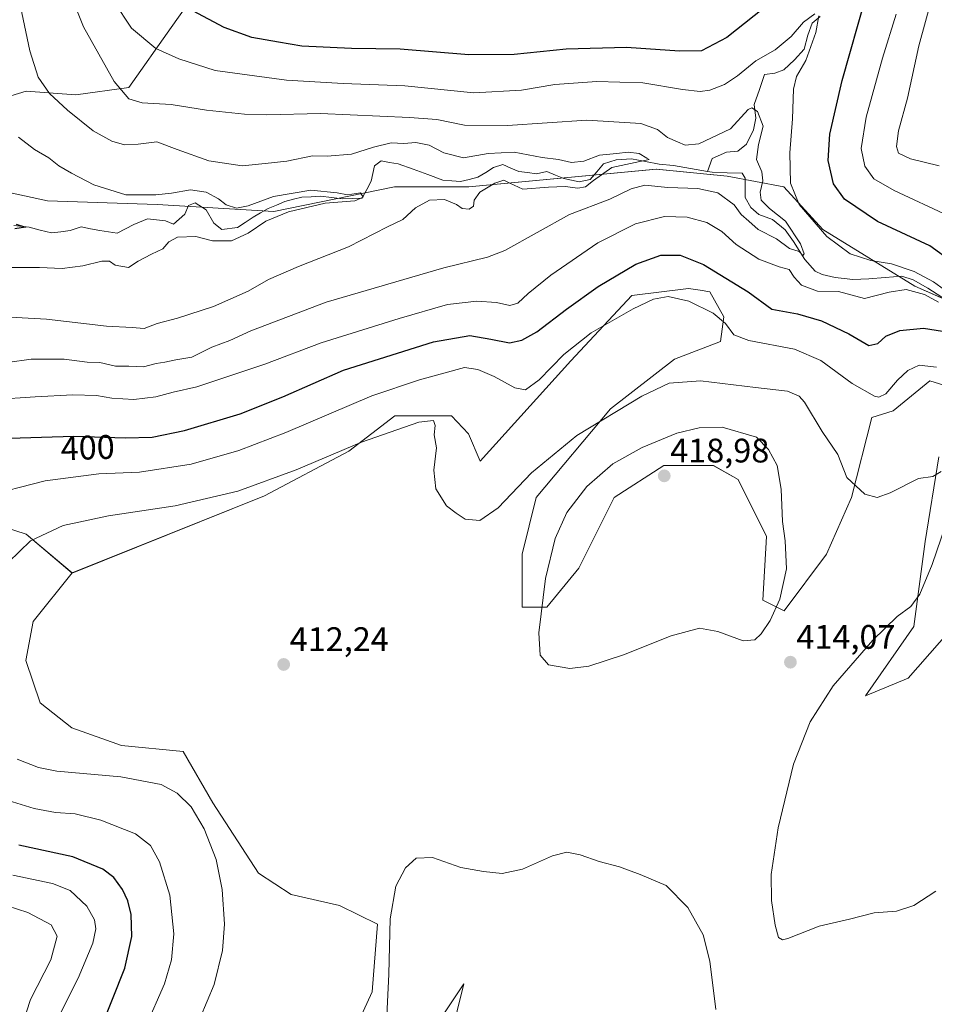
# Model space of a CAD drawing. Units: metres. Extents: x 622329 to 625829, y 4657783 to 4660157.
# Drawn here: x 625247 to 625516, y 4659182 to 4659471 of the extents above; entities that cross this region are included whole.
import ezdxf
from ezdxf.enums import TextEntityAlignment as Align

# ---------------------------------------------------------------- set-up
doc = ezdxf.new("R2010")
doc.units = ezdxf.units.M
doc.header["$MEASUREMENT"] = 0
for name, color, linetype, lineweight in [('Carátula', 7, 'Continuous', 5), ('Corriente natural lineal', 142, 'Continuous', 13), ('Cultivos herbáceos CxS', 92, 'Continuous', 0), ('Curva de nivel maestra', 36, 'Continuous', 30), ('Curva de nivel normal', 36, 'Continuous', 0), ('Matorral CxS', 135, 'Continuous', 0), ('Punto de cota en terreno', 7, 'Continuous', 0), ('Rótulo de curva de nivel directora', 19, 'Continuous', 0), ('Rótulo de punto de cota en terreno', 19, 'Continuous', 0), ('Suelo desnudo CxS', 43, 'Continuous', 0)]:
    doc.layers.add(name, color=color, linetype=linetype, lineweight=lineweight)
doc.styles.add('Arial', font='txt', dxfattribs={"height": 0.2})

# ---------------------------------------------------------------- blocks, each defined once
blk = doc.blocks.new('*U150')
at = {"layer": 'Matorral CxS', "color": 135, "linetype": 'Continuous', "lineweight": 0}
for points in [[(625530.6347, 4659360.1845, 405.8697), (625515.1125, 4659364.9087, 406.4855), (625504.3143, 4659356.1353, 407.2479), (625498.0683, 4659354.1365, 407.4617), (625492.0615, 4659330.6777, 410.4226), (625484.7715, 4659314.0075, 412.4628), (625472.2743, 4659297.3351, 414.1712), (625466.0257, 4659300.4617, 415.2838), (625467.0679, 4659319.2159, 416.1458), (625458.7359, 4659335.8879, 417.3404), (625451.4463, 4659340.0557, 418.1873), (625436.8663, 4659340.0555, 418.398), (625422.2867, 4659330.6777, 418.503), (625411.8721, 4659309.8391, 417.4768), (625402.4987, 4659298.3775, 416.3344), (625395.2093, 4659298.3773, 413.9832), (625395.2093, 4659314.0075, 412.93), (625399.3751, 4659330.6777, 412.2317), (625421.2447, 4659356.7263, 411.311), (625439.9903, 4659371.3133, 408.0049), (625453.5289, 4659376.5231, 406.1055), (625454.5705, 4659383.8171, 404.4373), (625450.4053, 4659391.1113, 403.3057), (625447.5689, 4659391.5839, 403.6715), (625444.1565, 4659392.1529, 404.1545), (625427.4941, 4659390.0687, 404.9783), (625409.5481, 4659370.8073, 407.4153), (625382.8357, 4659341.2877, 409.1095), (625379.4615, 4659349.3863, 409.863), (625374.3815, 4659354.6427, 410.0176), (625357.7191, 4659354.6427, 409.7194), (625344.1805, 4659344.2225, 410.8888), (625319.3967, 4659331.1643, 412.0969), (625262.8465, 4659308.4361, 414.4663), (625249.3077, 4659319.8979, 410.7101), (625248.6811, 4659320.0937, 410.5212), (625232.6447, 4659325.1067, 406.6731)], [(625231.6039, 4659423.0501, 375.4718), (625255.5571, 4659417.8411, 377.7946), (625287.8409, 4659416.7985, 377.4016), (625322.2083, 4659414.7143, 380.9407), (625357.6165, 4659422.0085, 382.5298), (625379.4859, 4659422.0085, 384.8449), (625434.6807, 4659427.2185, 387.8374), (625455.5095, 4659425.1343, 387.558), (625472.1723, 4659422.0087, 394.8849), (625483.6277, 4659409.5045, 395.4482), (625510.7043, 4659392.8341, 395.0325), (625536.7399, 4659381.3725, 397.2546)], [(625307.1077, 4659490.2565, 405.1857), (625292.0071, 4659468.8953, 397.4228), (625279.5091, 4659451.1817, 390.5353), (625263.8881, 4659449.0977, 386.5633), (625249.3085, 4659450.1397, 383.3203), (625238.8941, 4659447.0141, 380.1806)], [(625524.3453, 4659295.2517, 418.3478), (625508.7237, 4659277.5387, 418.7902), (625496.2271, 4659272.3289, 418.6118), (625496.2271, 4659272.3289, 418.6118), (625510.3877, 4659292.6961, 417.5283), (625513.7623, 4659317.6667, 414.3597), (625517.8119, 4659342.6377, 409.989)]]:
    blk.add_polyline3d(points, dxfattribs=at)
blk = doc.blocks.new('*U195')
at = {"layer": 'Curva de nivel normal', "color": 36, "linetype": 'Continuous', "lineweight": 0}
for points in [[(625284.42, 4659174.92, 405), (625290.05, 4659187.62, 405), (625292.07, 4659194.64, 405), (625292.74, 4659202.29, 405), (625291.56, 4659213.72, 405), (625288.53, 4659223.47, 405), (625285.85, 4659228.34, 405), (625281.45, 4659231.74, 405), (625271.24, 4659235.79, 405), (625263.72, 4659237.58, 405), (625257.96, 4659238.04, 405), (625251.67, 4659239.19, 405), (625242.72, 4659241.94, 405)], [(625236.48, 4659330.81, 405), (625254.91, 4659335.55, 405), (625270.7, 4659337.56, 405), (625282.62, 4659338.12, 405), (625297.83, 4659340.41, 405), (625311.89, 4659344.42, 405), (625325.72, 4659349.75, 405), (625351.02, 4659360.56, 405), (625365, 4659365.21, 405), (625378.3, 4659368.91, 405), (625382.15, 4659368.3, 405), (625386.96, 4659366.24, 405), (625393.04, 4659362.88, 405), (625396.15, 4659362.28, 405), (625400.24, 4659365.27, 405), (625407.46, 4659372.68, 405), (625415.54, 4659379.1, 405), (625427.87, 4659386.16, 405), (625433.87, 4659389.01, 405), (625438.2, 4659389.71, 405), (625444.28, 4659388.4, 405), (625451.36, 4659384.87, 405), (625455, 4659381.8, 405), (625457.46, 4659378.49, 405), (625461.89, 4659376.78, 405), (625475.35, 4659374.25, 405), (625483.06, 4659370.96, 405), (625492.24, 4659364.15, 405), (625498.84, 4659360.45, 405), (625500.12, 4659360.19, 405), (625502.14, 4659361.12, 405), (625505.65, 4659365.19, 405), (625508.69, 4659367.98, 405), (625511.95, 4659369.54, 405), (625517.06, 4659368.98, 405)], [(625520.67, 4659413.46, 405), (625504.64, 4659420.88, 405), (625498.64, 4659424.33, 405), (625495.98, 4659428.08, 405), (625494.98, 4659433.25, 405), (625496.42, 4659442.52, 405), (625501.24, 4659459.84, 405), (625505.2, 4659472.76, 405)]]:
    blk.add_polyline3d(points, dxfattribs=at)
blk = doc.blocks.new('*U196')
at = {"layer": 'Curva de nivel normal', "color": 36, "linetype": 'Continuous', "lineweight": 0}
blk.add_polyline3d([(625247.68, 4659475.07, 385), (625250.41, 4659462, 385), (625252.83, 4659454.3, 385), (625256.17, 4659449.45, 385), (625261.44, 4659444.51, 385), (625269, 4659438.51, 385), (625274.56, 4659435.4, 385), (625278.19, 4659434.4, 385), (625282.26, 4659434.54, 385), (625287.74, 4659435.24, 385), (625293.77, 4659432.95, 385), (625303.09, 4659429.61, 385), (625312.82, 4659428.21, 385), (625319.59, 4659428.88, 385), (625325.98, 4659429.53, 385), (625333.56, 4659431.12, 385), (625337.89, 4659431.04, 385), (625345.03, 4659431.6, 385), (625351.52, 4659433.69, 385), (625356.69, 4659434.93, 385), (625360.36, 4659434.76, 385), (625363.95, 4659435.04, 385), (625367.88, 4659434.22, 385), (625372.18, 4659431.96, 385), (625377.97, 4659430.56, 385), (625385.21, 4659431.82, 385), (625392.9, 4659432.2, 385), (625401.1, 4659430.68, 385), (625405.9, 4659430.07, 385), (625409.73, 4659429.13, 385), (625413.32, 4659429.6, 385), (625418, 4659431.36, 385), (625422.98, 4659431.81, 385), (625426.36, 4659432.24, 385), (625429.59, 4659431.82, 385), (625431.91, 4659430.47, 385), (625432.56, 4659430.04, 385), (625421.58, 4659427.73, 385), (625416.2, 4659423.87, 385), (625413.87, 4659422, 385), (625411.54, 4659421.62, 385), (625407.88, 4659422.06, 385), (625402.99, 4659421.88, 385), (625395.42, 4659421.28, 385), (625391.56, 4659423.09, 385), (625389.8, 4659423.92, 385), (625387.22, 4659423.11, 385), (625382.72, 4659420.41, 385), (625381.1, 4659418.11, 385), (625380.88, 4659416.29, 385), (625379.64, 4659415.45, 385), (625377.54, 4659415.61, 385), (625375.94, 4659416.82, 385), (625372.38, 4659418.32, 385), (625367.98, 4659418.13, 385), (625363.88, 4659415.8, 385), (625360.11, 4659412.36, 385), (625355.63, 4659410.27, 385), (625344.11, 4659404.34, 385), (625329.47, 4659398.61, 385), (625320.58, 4659394.77, 385), (625314.65, 4659391.32, 385), (625304.39, 4659386.85, 385), (625293.81, 4659383.39, 385), (625287.82, 4659381.82, 385), (625283.99, 4659380.3, 385), (625280.46, 4659380.64, 385), (625272.98, 4659381.07, 385), (625255.31, 4659383.1, 385), (625242.76, 4659383.74, 385)], dxfattribs=at)
blk = doc.blocks.new('*U200')
at = {"layer": 'Curva de nivel normal', "color": 36, "linetype": 'Continuous', "lineweight": 0}
for points in [[(625253.82, 4659167.93, 395), (625264.6, 4659189.32, 395), (625268.92, 4659199.59, 395), (625269.81, 4659203.79, 395), (625269.4, 4659206.47, 395), (625267.2, 4659210.47, 395), (625262.21, 4659215.1, 395), (625257.05, 4659217.11, 395), (625245.37, 4659219.54, 395)], [(625239.96, 4659359.46, 395), (625252, 4659360.25, 395), (625263, 4659360.82, 395), (625269.98, 4659360.61, 395), (625274.53, 4659359.88, 395), (625280.99, 4659359.5, 395), (625287.42, 4659360.26, 395), (625292.56, 4659361.58, 395), (625299.56, 4659363.16, 395), (625319.5, 4659369.9, 395), (625336.09, 4659376.15, 395), (625359.08, 4659383.25, 395), (625373.21, 4659387.42, 395), (625381.86, 4659388.41, 395), (625387.64, 4659387.96, 395), (625391.55, 4659387.1, 395), (625393.92, 4659387.83, 395), (625396.95, 4659390.66, 395), (625403.61, 4659395.98, 395), (625417.48, 4659405.49, 395), (625428.53, 4659411.12, 395), (625437.08, 4659413.24, 395), (625443.77, 4659413.06, 395), (625449.54, 4659411.5, 395), (625453.94, 4659408.87, 395), (625458.16, 4659405.06, 395), (625464.84, 4659400.69, 395), (625470.79, 4659398.48, 395), (625473.79, 4659397.69, 395), (625475.21, 4659395.44, 395), (625477.41, 4659393.08, 395), (625482.04, 4659391.37, 395), (625488.25, 4659391.2, 395), (625495.88, 4659389.13, 395), (625503.19, 4659391.02, 395), (625508.19, 4659391.84, 395), (625513.52, 4659390.36, 395), (625517.7, 4659388.09, 395)], [(625521.63, 4659390.16, 395), (625516.21, 4659394.11, 395), (625510.57, 4659397.13, 395), (625503.82, 4659399.38, 395), (625497.73, 4659400.3, 395), (625491.65, 4659402.27, 395), (625484.82, 4659407.39, 395), (625476.74, 4659416.77, 395), (625474.13, 4659423.12, 395), (625473.92, 4659431.96, 395), (625474.73, 4659442.04, 395), (625474.98, 4659450.75, 395), (625475.88, 4659454.41, 395), (625478.66, 4659459.12, 395), (625481.62, 4659467.38, 395), (625482.51, 4659472.28, 395)], [(625481.35, 4659472.89, 395), (625477.98, 4659470.46, 395), (625474.36, 4659466.19, 395), (625469.65, 4659462.27, 395), (625463.91, 4659459.03, 395), (625458.6, 4659454.65, 395), (625454.69, 4659452.1, 395), (625450.46, 4659450.48, 395), (625447.56, 4659450.07, 395), (625442.36, 4659450.64, 395), (625430.68, 4659452.58, 395), (625417.13, 4659453, 395), (625404.84, 4659452.09, 395), (625395.03, 4659450.44, 395), (625381.04, 4659449.66, 395), (625360.67, 4659451.71, 395), (625342.56, 4659452.36, 395), (625325.89, 4659453.38, 395), (625304.89, 4659456.21, 395), (625294.19, 4659459.66, 395), (625287.42, 4659462.64, 395), (625280.3, 4659468.69, 395), (625275.13, 4659476.52, 395)]]:
    blk.add_polyline3d(points, dxfattribs=at)
blk = doc.blocks.new('*U203')
at = {"layer": 'Curva de nivel normal', "color": 36, "linetype": 'Continuous', "lineweight": 0}
blk.add_polyline3d([(625245, 4659398.29, 380), (625253.23, 4659398.28, 380), (625259.9, 4659398.02, 380), (625265.98, 4659398.82, 380), (625271.53, 4659400.19, 380), (625273.8, 4659400.14, 380), (625275.51, 4659399.01, 380), (625279.39, 4659398.33, 380), (625282.3, 4659400.12, 380), (625286.16, 4659402.25, 380), (625289.5, 4659403.73, 380), (625291.24, 4659405.85, 380), (625293.85, 4659407.17, 380), (625299.2, 4659407.36, 380), (625304.17, 4659406.15, 380), (625309.68, 4659406.11, 380), (625314.62, 4659408.36, 380), (625319.84, 4659411.92, 380), (625326.45, 4659414.69, 380), (625337.22, 4659417.17, 380), (625346, 4659417.92, 380), (625348.43, 4659418.93, 380), (625347.67, 4659420.2, 380), (625343.84, 4659419.7, 380), (625340.77, 4659420.24, 380), (625333.09, 4659421.04, 380), (625322.02, 4659419.14, 380), (625314.65, 4659416.44, 380), (625311.14, 4659415.73, 380), (625308.17, 4659416.7, 380), (625305.86, 4659418.48, 380), (625302.28, 4659420.39, 380), (625297.63, 4659421.13, 380), (625292.07, 4659420.17, 380), (625287.48, 4659419.62, 380), (625278.63, 4659419.68, 380), (625269.22, 4659422.55, 380), (625262.69, 4659426.06, 380), (625258.92, 4659428.22, 380), (625256.02, 4659430.5, 380), (625251.76, 4659432.99, 380), (625247.05, 4659436.64, 380)], dxfattribs=at)
blk = doc.blocks.new('*U215')
at = {"layer": 'Curva de nivel normal', "color": 36, "linetype": 'Continuous', "lineweight": 0}
for points in [[(625516.11, 4659478.99, 410), (625511.92, 4659463.47, 410), (625508.56, 4659448.11, 410), (625505.91, 4659438.47, 410), (625505.28, 4659433.83, 410), (625505.96, 4659431.92, 410), (625509.42, 4659430.23, 410), (625517.89, 4659428.14, 410)], [(625518.48, 4659338.31, 410), (625516.04, 4659336.81, 410), (625511.82, 4659336.23, 410), (625503.42, 4659332.04, 410), (625499.64, 4659330.6, 410), (625495.97, 4659331.58, 410), (625490.68, 4659336.5, 410), (625488.03, 4659343.25, 410), (625483.47, 4659350.09, 410), (625478.28, 4659358.71, 410), (625476.67, 4659360.49, 410), (625473.28, 4659361.96, 410), (625463.83, 4659362.96, 410), (625447.66, 4659364.96, 410), (625438.48, 4659364.24, 410), (625430.39, 4659360.48, 410), (625411.3, 4659348.89, 410), (625397.93, 4659337.91, 410), (625388.16, 4659327.65, 410), (625382.8, 4659323.83, 410), (625378.4, 4659324.28, 410), (625375.77, 4659325.99, 410), (625372.98, 4659328.2, 410), (625369.82, 4659333.21, 410), (625369.23, 4659338.66, 410), (625369.98, 4659345.26, 410), (625369.31, 4659349.09, 410), (625369.6, 4659351.82, 410), (625369.1, 4659353.32, 410), (625364.77, 4659352.84, 410), (625347.92, 4659346.9, 410), (625328.7, 4659338.79, 410), (625311.56, 4659332.51, 410), (625293.11, 4659328.19, 410), (625273.54, 4659325.26, 410), (625260.23, 4659322.39, 410), (625250.57, 4659317.92, 410), (625244.07, 4659311.63, 410)], [(625246.7, 4659253.68, 410), (625252.9, 4659251.23, 410), (625258.3, 4659250.12, 410), (625277.17, 4659248.46, 410), (625289.03, 4659246.27, 410), (625293.76, 4659243.65, 410), (625297.81, 4659239.71, 410), (625301.66, 4659233.22, 410), (625305.17, 4659224.21, 410), (625306.93, 4659215.4, 410), (625307.66, 4659205.12, 410), (625307.07, 4659197.46, 410), (625304.62, 4659187.38, 410), (625298.43, 4659172.74, 410)], [(625355.23, 4659174.2, 410), (625356.02, 4659190.45, 410), (625356.38, 4659206.74, 410), (625358.08, 4659216.3, 410), (625360.91, 4659221.7, 410), (625364.06, 4659224.54, 410), (625368.88, 4659224.76, 410), (625377.21, 4659221.8, 410), (625383.82, 4659220.7, 410), (625389.37, 4659220.06, 410), (625395.36, 4659221.32, 410), (625404.14, 4659225.24, 410), (625408.38, 4659226.29, 410), (625412.26, 4659225.52, 410), (625417.89, 4659223.58, 410), (625423.88, 4659222, 410), (625429.97, 4659219.74, 410), (625437.53, 4659216.53, 410), (625443.96, 4659210.06, 410), (625448.42, 4659202, 410), (625450.4, 4659194.33, 410), (625452.22, 4659180.02, 410)]]:
    blk.add_polyline3d(points, dxfattribs=at)
blk = doc.blocks.new('*U225')
at = {"layer": 'Curva de nivel normal', "color": 36, "linetype": 'Continuous', "lineweight": 0}
for points in [[(625264.04, 4659474.45, 390), (625266.2, 4659469.08, 390), (625275.24, 4659453.02, 390), (625279.56, 4659447.92, 390), (625283.48, 4659446.74, 390), (625291.98, 4659446.19, 390), (625302.39, 4659444.56, 390), (625313.54, 4659443.37, 390), (625320.14, 4659443.2, 390), (625335.89, 4659443.53, 390), (625362.06, 4659442.43, 390), (625370.12, 4659441.76, 390), (625378.21, 4659440.1, 390), (625390.94, 4659440.08, 390), (625414.19, 4659441.65, 390), (625430.1, 4659440.64, 390), (625434.99, 4659438.87, 390), (625437.95, 4659436.49, 390), (625440.93, 4659435.28, 390), (625443.14, 4659434.25, 390), (625447.22, 4659434.65, 390), (625456.52, 4659439.03, 390), (625461.74, 4659444.7, 390), (625462.75, 4659445.25, 390), (625464.47, 4659444.16, 390), (625466.14, 4659439.84, 390), (625464.7, 4659434.41, 390), (625464.12, 4659430.08, 390), (625465.74, 4659426.41, 390), (625466.01, 4659423.75, 390), (625465.24, 4659420.42, 390), (625465.54, 4659418.04, 390), (625467.99, 4659415.67, 390), (625472.63, 4659411.86, 390), (625477.07, 4659405.23, 390), (625478.21, 4659402.3, 390), (625477.81, 4659401.8, 390), (625476.65, 4659402.97, 390), (625473.85, 4659403.91, 390), (625470.02, 4659406.68, 390), (625464.67, 4659409.41, 390), (625461.87, 4659411.91, 390), (625459.68, 4659413.89, 390), (625457.53, 4659416.75, 390), (625452.79, 4659420.27, 390), (625446.92, 4659421.54, 390), (625438.04, 4659421.84, 390), (625431.32, 4659422.51, 390), (625427.32, 4659421.45, 390), (625421.05, 4659418.35, 390), (625409.12, 4659413.88, 390), (625390.11, 4659403.3, 390), (625385, 4659401.29, 390), (625372.22, 4659398.18, 390), (625337.6, 4659388.12, 390), (625315.42, 4659379.65, 390), (625309.27, 4659376.84, 390), (625303.89, 4659374.85, 390), (625298.09, 4659371.92, 390), (625293.36, 4659371.11, 390), (625290.1, 4659370.4, 390), (625287.57, 4659370.04, 390), (625283.8, 4659369.11, 390), (625279.51, 4659369.25, 390), (625275.58, 4659369.22, 390), (625271, 4659370.32, 390), (625267.25, 4659370.48, 390), (625260.53, 4659371.31, 390), (625250.78, 4659371.3, 390), (625243.8, 4659370.34, 390)], [(625231.42, 4659214.43, 390), (625249.8, 4659208.56, 390), (625256.63, 4659204.98, 390), (625258.47, 4659201.6, 390), (625256.52, 4659194.68, 390), (625250.6, 4659183.02, 390), (625248.33, 4659176.02, 390)]]:
    blk.add_polyline3d(points, dxfattribs=at)
blk = doc.blocks.new('*U226')
at = {"layer": 'Curva de nivel maestra', "color": 36, "linetype": 'Continuous', "lineweight": 30}
blk.add_polyline3d([(625246.34, 4659411.02, 375), (625249.16, 4659410.15, 375), (625245.97, 4659409.65, 375)], dxfattribs=at)
blk = doc.blocks.new('*U229')
at = {"layer": 'Curva de nivel maestra', "color": 36, "linetype": 'Continuous', "lineweight": 30}
for points in [[(625272.16, 4659176.72, 400), (625274.71, 4659183.13, 400), (625278.37, 4659192.19, 400), (625280.42, 4659201.5, 400), (625280.17, 4659207.98, 400), (625279.26, 4659212.02, 400), (625277.67, 4659215.38, 400), (625275.13, 4659218.86, 400), (625271.82, 4659221.38, 400), (625263.08, 4659224.97, 400), (625247.2, 4659228.42, 400)], [(625241.05, 4659348, 400), (625263.38, 4659348.72, 400), (625278.47, 4659348.15, 400), (625286.36, 4659348.43, 400), (625295.92, 4659350.36, 400), (625312.22, 4659355.26, 400), (625324.83, 4659360.29, 400), (625342.65, 4659368.11, 400), (625369.16, 4659376.46, 400), (625379.82, 4659378.27, 400), (625385.97, 4659377.22, 400), (625391.48, 4659376.09, 400), (625395.15, 4659376.9, 400), (625399.53, 4659379.34, 400), (625408.29, 4659386.07, 400), (625417.54, 4659392.7, 400), (625428.66, 4659399.23, 400), (625436.02, 4659401.94, 400), (625441.73, 4659401.95, 400), (625448.6, 4659399.16, 400), (625461.65, 4659391.08, 400), (625468.67, 4659386.05, 400), (625476.24, 4659384.67, 400), (625483.28, 4659382.63, 400), (625491.35, 4659378.78, 400), (625497.19, 4659375.37, 400), (625499.86, 4659375.89, 400), (625502.19, 4659378.12, 400), (625506.31, 4659379.71, 400), (625513.22, 4659380.4, 400), (625523.86, 4659378.8, 400)], [(625521.87, 4659399.77, 400), (625515.16, 4659404.7, 400), (625499.7, 4659411.83, 400), (625490.04, 4659418.42, 400), (625486.83, 4659422.92, 400), (625485.23, 4659429.75, 400), (625485.73, 4659437.54, 400), (625489.38, 4659453.24, 400), (625496.3, 4659477.86, 400)], [(625468.65, 4659476.38, 400), (625455.44, 4659465.94, 400), (625447.96, 4659462.05, 400), (625441.48, 4659461.88, 400), (625425.87, 4659463.02, 400), (625408.2, 4659462.52, 400), (625392.9, 4659460.97, 400), (625379.48, 4659460.78, 400), (625359.29, 4659462.49, 400), (625344.99, 4659462.72, 400), (625330.38, 4659463.4, 400), (625323.52, 4659464.58, 400), (625315.74, 4659465.93, 400), (625307.56, 4659468.84, 400), (625298.38, 4659473.79, 400)]]:
    blk.add_polyline3d(points, dxfattribs=at)
blk = doc.blocks.new('5PATER')
at = {"layer": 'Carátula', "linetype": 'Continuous', "lineweight": 5}
h = blk.add_hatch(color=250, dxfattribs=at)
edge = h.paths.add_edge_path()
edge.add_ellipse((0, 0.01), major_axis=(-1.33, -1.34), ratio=0.999422, start_angle=0, end_angle=360)

msp = doc.modelspace()

# ---------------------------------------------------------------- linework, layer by layer
at = {"layer": 'Corriente natural lineal', "color": 142, "linetype": 'Continuous', "lineweight": 13}
for points in [[(625482.91, 4659472.09, 395.19), (625480.53, 4659470.12, 394.62), (625479.28, 4659466.65, 394.47), (625478.13, 4659462.51, 393.99), (625475.36, 4659459.4, 393.4), (625472.23, 4659456.37, 393.64), (625469.53, 4659455.46, 393.21), (625466.52, 4659455.09, 392.28), (625465.01, 4659450.65, 391.99), (625463.49, 4659446.2, 390.77), (625463.91, 4659442.2, 389.7), (625463.29, 4659438.78, 388.82), (625461.24, 4659434.6, 387.96), (625458.69, 4659432.52, 387.46), (625455.32, 4659432.19, 387.05), (625451.15, 4659430.37, 386.78), (625449.71, 4659426.54, 386.78)], [(625449.71, 4659426.54, 386.78), (625446.38, 4659427.12, 386.44), (625443.04, 4659427.69, 385.91), (625439.71, 4659428.27, 385.42), (625435.56, 4659428.64, 385.43), (625431.47, 4659429.43, 385.73), (625427.37, 4659430.22, 385.4), (625422.83, 4659429.98, 385.18), (625419.15, 4659428.75, 384.28), (625417.16, 4659426.45, 384.06), (625415.17, 4659424.15, 384.06), (625412.03, 4659423.46, 383.13), (625407.48, 4659424.43, 383.48), (625404.98, 4659425.45, 383.59), (625402.48, 4659426.47, 383.33), (625399.39, 4659425.83, 383.26), (625396.83, 4659426.18, 383.14), (625394.26, 4659426.53, 383.09), (625391.88, 4659427.53, 382.63), (625389.49, 4659428.53, 382.13), (625386.75, 4659427.71, 382.42), (625384.49, 4659426.26, 382.81), (625382.22, 4659424.81, 382.47), (625379.66, 4659424.2, 382.15), (625377.1, 4659423.58, 381.85), (625374.5, 4659423.79, 381.77), (625371.89, 4659424, 381.64), (625367.51, 4659425.59, 381.9), (625363.12, 4659427.17, 381.63), (625358.74, 4659428.76, 381.29), (625356.22, 4659429.2, 381.33), (625353.7, 4659429.63, 381.41), (625351.73, 4659428.19, 380.69), (625350.81, 4659423.69, 380.63), (625349.48, 4659421.19, 380.7), (625348.14, 4659418.68, 380.19), (625345.26, 4659418.6, 379.57), (625342.38, 4659418.52, 379.46), (625339.15, 4659418.89, 379.47), (625335.91, 4659419.26, 379.48), (625333.15, 4659419.11, 379.26), (625330.38, 4659418.96, 379.1), (625327.91, 4659418.35, 378.89), (625325.44, 4659417.73, 379.13), (625322.97, 4659416.66, 379.32), (625320.5, 4659415.59, 379.33), (625318.29, 4659414.35, 379.06), (625316.07, 4659413.1, 378.67), (625313.76, 4659411.56, 379.12), (625311.45, 4659410.02, 378.97), (625306.87, 4659409.46, 378.27), (625304.52, 4659411.3, 378.36), (625302.26, 4659415.24, 378.01), (625299.01, 4659417.3, 377.34), (625297.04, 4659416.48, 377.09), (625296.01, 4659414, 376.91), (625292.61, 4659411.02, 377.8), (625290.27, 4659412, 377.12), (625287.62, 4659412.28, 376.73), (625284.96, 4659412.56, 376.56), (625281.02, 4659410.88, 376.65), (625278.58, 4659409.61, 376.46), (625276.13, 4659408.34, 376.02), (625273.54, 4659408.74, 375.95), (625270.95, 4659409.13, 375.99), (625268.21, 4659409.7, 376.14), (625265.47, 4659410.27, 376.21), (625262.28, 4659409.14, 375.76), (625259.52, 4659408.81, 375.42), (625256.75, 4659408.48, 375.08), (625253.46, 4659409.3, 375.24), (625250.16, 4659410.12, 375.44), (625245.65, 4659410.61, 375.5)], [(625518.65, 4659389.52, 394.46), (625514.51, 4659392.24, 394.12), (625510.27, 4659394.65, 394.03), (625506.85, 4659395.71, 394.03), (625502.02, 4659395.31, 392.53), (625497.19, 4659394.91, 391.64), (625492.51, 4659394.8, 391.31), (625489.91, 4659395.08, 391.3), (625487.3, 4659395.36, 391.3), (625483.43, 4659396.2, 390.87), (625481.4, 4659397.18, 390.58), (625478.35, 4659400.66, 391.28), (625476.7, 4659403.31, 389.66), (625475.04, 4659405.95, 389.88), (625472.6, 4659409.36, 389.36), (625468.86, 4659412.35, 388.68), (625464.85, 4659413.86, 388.33), (625462.51, 4659415.92, 388.41), (625460.78, 4659418.88, 387.92), (625460.8, 4659421.74, 387.56), (625460.81, 4659424.59, 387.49), (625459.9, 4659425.98, 387.57), (625455.5, 4659426.14, 387.06), (625451.09, 4659426.3, 386.87), (625449.71, 4659426.54, 386.78)]]:
    msp.add_polyline3d(points, dxfattribs=at)
at = {"layer": 'Cultivos herbáceos CxS', "color": 92, "linetype": 'Continuous', "lineweight": 0}
for points in [[(625338.36, 4659157.46, 411.39), (625351.07, 4659185.26, 410.29), (625352.66, 4659205.12, 410.06), (625341.53, 4659210.68, 411.57), (625327.24, 4659213.86, 411.65), (625317.7, 4659220.21, 411.91), (625304.2, 4659240.86, 411.78), (625295.46, 4659255.96, 412.25), (625277.37, 4659257.73, 412.05), (625262.79, 4659262.94, 413.41), (625253.42, 4659270.23, 414.06), (625249.25, 4659282.74, 414.52), (625251.34, 4659294.2, 414.66), (625262.85, 4659308.44, 414.47), (625319.4, 4659331.16, 412.1), (625344.18, 4659344.22, 410.89), (625357.72, 4659354.64, 409.72), (625374.38, 4659354.64, 410.02), (625379.46, 4659349.39, 409.86), (625382.84, 4659341.29, 409.11), (625409.55, 4659370.81, 407.42), (625427.49, 4659390.07, 404.98), (625444.16, 4659392.15, 404.15), (625447.57, 4659391.58, 403.67), (625450.41, 4659391.11, 403.31), (625454.57, 4659383.82, 404.44), (625453.53, 4659376.52, 406.11), (625439.99, 4659371.31, 408), (625421.24, 4659356.73, 411.31), (625399.38, 4659330.68, 412.23), (625395.21, 4659314.01, 412.93), (625395.21, 4659298.38, 413.98), (625402.5, 4659298.38, 416.33), (625411.87, 4659309.84, 417.48), (625422.29, 4659330.68, 418.5), (625436.87, 4659340.06, 418.4), (625451.45, 4659340.06, 418.19), (625458.74, 4659335.89, 417.34), (625467.07, 4659319.22, 416.15), (625466.03, 4659300.46, 415.28), (625472.27, 4659297.34, 414.17), (625484.77, 4659314.01, 412.46), (625492.06, 4659330.68, 410.42), (625498.07, 4659354.14, 407.46), (625504.31, 4659356.14, 407.25), (625515.11, 4659364.91, 406.49), (625530.63, 4659360.18, 405.87)], [(625530.63, 4659360.18, 405.87), (625515.11, 4659364.91, 406.49), (625504.31, 4659356.14, 407.25), (625498.07, 4659354.14, 407.46), (625492.06, 4659330.68, 410.42), (625484.77, 4659314.01, 412.46), (625472.27, 4659297.34, 414.17), (625466.03, 4659300.46, 415.28), (625467.07, 4659319.22, 416.15), (625458.74, 4659335.89, 417.34), (625451.45, 4659340.06, 418.19), (625436.87, 4659340.06, 418.4), (625422.29, 4659330.68, 418.5), (625411.87, 4659309.84, 417.48), (625402.5, 4659298.38, 416.33), (625395.21, 4659298.38, 413.98), (625395.21, 4659314.01, 412.93), (625399.38, 4659330.68, 412.23), (625421.24, 4659356.73, 411.31), (625439.99, 4659371.31, 408), (625453.53, 4659376.52, 406.11), (625454.57, 4659383.82, 404.44), (625450.41, 4659391.11, 403.31), (625447.57, 4659391.58, 403.67), (625444.16, 4659392.15, 404.15), (625427.49, 4659390.07, 404.98), (625409.55, 4659370.81, 407.42), (625382.84, 4659341.29, 409.11), (625379.46, 4659349.39, 409.86), (625374.38, 4659354.64, 410.02), (625357.72, 4659354.64, 409.72), (625344.18, 4659344.22, 410.89), (625319.4, 4659331.16, 412.1), (625262.85, 4659308.44, 414.47)], [(625517.81, 4659342.64, 409.99), (625513.76, 4659317.67, 414.36), (625510.39, 4659292.7, 417.53), (625496.23, 4659272.33, 418.61), (625508.72, 4659277.54, 418.79), (625524.35, 4659295.25, 418.35)], [(625524.35, 4659295.25, 418.35), (625508.72, 4659277.54, 418.79), (625496.23, 4659272.33, 418.61), (625510.39, 4659292.7, 417.53), (625513.76, 4659317.67, 414.36), (625517.81, 4659342.64, 409.99)], [(625262.85, 4659308.44, 414.47), (625251.34, 4659294.2, 414.66), (625249.25, 4659282.74, 414.52), (625253.42, 4659270.23, 414.06), (625262.79, 4659262.94, 413.41), (625277.37, 4659257.73, 412.05), (625295.46, 4659255.96, 412.25), (625304.2, 4659240.86, 411.78), (625317.7, 4659220.21, 411.91), (625327.24, 4659213.86, 411.65), (625341.53, 4659210.68, 411.57), (625352.66, 4659205.12, 410.06), (625351.07, 4659185.26, 410.29), (625338.36, 4659157.46, 411.39)], [(625374.1, 4659171.75, 406.77), (625378.07, 4659187.64, 407.17), (625362.19, 4659163.81, 408.02)], [(625362.19, 4659163.81, 408.02), (625378.07, 4659187.64, 407.17), (625374.1, 4659171.75, 406.77)]]:
    msp.add_polyline3d(points, dxfattribs=at)
at = {"layer": 'Curva de nivel normal', "color": 36, "linetype": 'Continuous', "lineweight": 0}
for points in [[(625409.2, 4659280.35, 415), (625414.87, 4659281.05, 415), (625425.01, 4659284.39, 415), (625439.08, 4659290, 415), (625447.34, 4659292.19, 415), (625452.8, 4659291.26, 415), (625460.24, 4659288.53, 415), (625463.68, 4659288.75, 415), (625465.48, 4659290.54, 415), (625468.14, 4659294.44, 415), (625471.02, 4659300.72, 415), (625472.95, 4659309.65, 415), (625472.6, 4659317.87, 415), (625471.81, 4659323.56, 415), (625471.36, 4659333.1, 415), (625470.22, 4659340.1, 415), (625467.66, 4659344.78, 415), (625464.16, 4659348.4, 415), (625454.05, 4659351.28, 415), (625447.26, 4659351.17, 415), (625440.74, 4659349.54, 415), (625430.54, 4659345.32, 415), (625421.87, 4659340.54, 415), (625414.2, 4659333.83, 415), (625408.39, 4659326.2, 415), (625404.94, 4659318.54, 415), (625402.03, 4659306.82, 415), (625400.16, 4659290.82, 415), (625400.53, 4659284.27, 415), (625402.97, 4659281.4, 415), (625409.2, 4659280.35, 415)], [(625519.78, 4659322.43, 415), (625515.8, 4659310.95, 415), (625512.16, 4659302.22, 415), (625509.53, 4659298.58, 415), (625505.53, 4659295.67, 415), (625498.41, 4659288.65, 415), (625486.74, 4659275.29, 415), (625479.96, 4659264.66, 415), (625475.04, 4659252.25, 415), (625470.48, 4659233.5, 415), (625468.5, 4659219.75, 415), (625468.55, 4659212.15, 415), (625469.6, 4659204.86, 415), (625470.62, 4659201.22, 415), (625471.83, 4659200.57, 415)], [(625471.83, 4659200.57, 415), (625473.38, 4659200.98, 415), (625482.58, 4659204.57, 415), (625491.52, 4659206.68, 415), (625498.73, 4659208.5, 415), (625505.3, 4659209.03, 415), (625510.44, 4659210.68, 415), (625516.94, 4659214.9, 415)]]:
    msp.add_polyline3d(points, dxfattribs=at)
at = {"layer": 'Matorral CxS', "color": 135, "linetype": 'Continuous', "lineweight": 0}
for points in [[(625307.11, 4659490.26, 405.19), (625292.01, 4659468.9, 397.42), (625279.51, 4659451.18, 390.54), (625263.89, 4659449.1, 386.56), (625249.31, 4659450.14, 383.32), (625238.89, 4659447.01, 380.18)], [(625231.6, 4659423.05, 375.47), (625255.56, 4659417.84, 377.79), (625287.84, 4659416.8, 377.4), (625322.21, 4659414.71, 380.94), (625357.62, 4659422.01, 382.53), (625379.49, 4659422.01, 384.84), (625434.68, 4659427.22, 387.84), (625455.51, 4659425.13, 387.56), (625472.17, 4659422.01, 394.88), (625483.63, 4659409.5, 395.45), (625510.7, 4659392.83, 395.03), (625536.74, 4659381.37, 397.25)], [(625530.63, 4659360.18, 405.87), (625515.11, 4659364.91, 406.49), (625504.31, 4659356.14, 407.25), (625498.07, 4659354.14, 407.46), (625492.06, 4659330.68, 410.42), (625484.77, 4659314.01, 412.46), (625472.27, 4659297.34, 414.17), (625466.03, 4659300.46, 415.28), (625467.07, 4659319.22, 416.15), (625458.74, 4659335.89, 417.34), (625451.45, 4659340.06, 418.19), (625436.87, 4659340.06, 418.4), (625422.29, 4659330.68, 418.5), (625411.87, 4659309.84, 417.48), (625402.5, 4659298.38, 416.33), (625395.21, 4659298.38, 413.98), (625395.21, 4659314.01, 412.93), (625399.38, 4659330.68, 412.23), (625421.24, 4659356.73, 411.31), (625439.99, 4659371.31, 408), (625453.53, 4659376.52, 406.11), (625454.57, 4659383.82, 404.44), (625450.41, 4659391.11, 403.31), (625447.57, 4659391.58, 403.67), (625444.16, 4659392.15, 404.15), (625427.49, 4659390.07, 404.98), (625409.55, 4659370.81, 407.42), (625382.84, 4659341.29, 409.11), (625379.46, 4659349.39, 409.86), (625374.38, 4659354.64, 410.02), (625357.72, 4659354.64, 409.72), (625344.18, 4659344.22, 410.89), (625319.4, 4659331.16, 412.1), (625262.85, 4659308.44, 414.47)], [(625524.35, 4659295.25, 418.35), (625508.72, 4659277.54, 418.79), (625496.23, 4659272.33, 418.61), (625510.39, 4659292.7, 417.53), (625513.76, 4659317.67, 414.36), (625517.81, 4659342.64, 409.99)], [(625262.85, 4659308.44, 414.47), (625249.31, 4659319.9, 410.71), (625248.68, 4659320.09, 410.52), (625232.64, 4659325.11, 406.67)]]:
    msp.add_polyline3d(points, dxfattribs=at)
at = {"layer": 'Suelo desnudo CxS', "color": 43, "linetype": 'Continuous', "lineweight": 0}
for points in [[(625238.89, 4659447.01, 380.18), (625249.31, 4659450.14, 383.32), (625263.89, 4659449.1, 386.56), (625279.51, 4659451.18, 390.54), (625292.01, 4659468.9, 397.42), (625307.11, 4659490.26, 405.19)], [(625307.11, 4659490.26, 405.19), (625292.01, 4659468.9, 397.42), (625279.51, 4659451.18, 390.54), (625263.89, 4659449.1, 386.56), (625249.31, 4659450.14, 383.32), (625238.89, 4659447.01, 380.18)], [(625536.74, 4659381.37, 397.25), (625510.7, 4659392.83, 395.03), (625483.63, 4659409.5, 395.45), (625472.17, 4659422.01, 394.88), (625455.51, 4659425.13, 387.56), (625434.68, 4659427.22, 387.84), (625379.49, 4659422.01, 384.84), (625357.62, 4659422.01, 382.53), (625322.21, 4659414.71, 380.94), (625287.84, 4659416.8, 377.4), (625255.56, 4659417.84, 377.79), (625231.6, 4659423.05, 375.47)], [(625231.6, 4659423.05, 375.47), (625255.56, 4659417.84, 377.79), (625287.84, 4659416.8, 377.4), (625322.21, 4659414.71, 380.94), (625357.62, 4659422.01, 382.53), (625379.49, 4659422.01, 384.84), (625434.68, 4659427.22, 387.84), (625455.51, 4659425.13, 387.56), (625472.17, 4659422.01, 394.88), (625483.63, 4659409.5, 395.45), (625510.7, 4659392.83, 395.03), (625536.74, 4659381.37, 397.25)], [(625232.64, 4659325.11, 406.67), (625248.68, 4659320.09, 410.52), (625249.31, 4659319.9, 410.71), (625262.85, 4659308.44, 414.47), (625251.34, 4659294.2, 414.66), (625249.25, 4659282.74, 414.52), (625253.42, 4659270.23, 414.06), (625262.79, 4659262.94, 413.41), (625277.37, 4659257.73, 412.05), (625295.46, 4659255.96, 412.25), (625304.2, 4659240.86, 411.78), (625317.7, 4659220.21, 411.91), (625327.24, 4659213.86, 411.65), (625341.53, 4659210.68, 411.57), (625352.66, 4659205.12, 410.06), (625351.07, 4659185.26, 410.29), (625338.36, 4659157.46, 411.39)], [(625262.85, 4659308.44, 414.47), (625249.31, 4659319.9, 410.71), (625248.68, 4659320.09, 410.52), (625232.64, 4659325.11, 406.67)], [(625262.85, 4659308.44, 414.47), (625251.34, 4659294.2, 414.66), (625249.25, 4659282.74, 414.52), (625253.42, 4659270.23, 414.06), (625262.79, 4659262.94, 413.41), (625277.37, 4659257.73, 412.05), (625295.46, 4659255.96, 412.25), (625304.2, 4659240.86, 411.78), (625317.7, 4659220.21, 411.91), (625327.24, 4659213.86, 411.65), (625341.53, 4659210.68, 411.57), (625352.66, 4659205.12, 410.06), (625351.07, 4659185.26, 410.29), (625338.36, 4659157.46, 411.39)], [(625362.19, 4659163.81, 408.02), (625378.07, 4659187.64, 407.17), (625374.1, 4659171.75, 406.77)], [(625362.19, 4659163.81, 408.02), (625378.07, 4659187.64, 407.17), (625374.1, 4659171.75, 406.77)]]:
    msp.add_polyline3d(points, dxfattribs=at)

# ---------------------------------------------------------------- block references
at = {"layer": 'Curva de nivel maestra', "color": 36, "linetype": 'Continuous', "lineweight": 30}
for name in ['*U226', '*U229']:
    msp.add_blockref(name, (0, 0), dxfattribs=at)
at = {"layer": 'Curva de nivel normal', "color": 36, "linetype": 'Continuous', "lineweight": 0}
for name in ['*U215', '*U196', '*U225', '*U200', '*U195', '*U203']:
    msp.add_blockref(name, (0, 0), dxfattribs=at)
at = {"layer": 'Matorral CxS', "color": 135, "linetype": 'Continuous', "lineweight": 0}
msp.add_blockref('*U150', (0, 0), dxfattribs=at)
at = {"layer": 'Punto de cota en terreno', "linetype": 'Continuous', "lineweight": 0}
for p in [(625437, 4659337, 418.98), (625325.07, 4659281.53, 412.24), (625474.12, 4659282.2, 414.07)]:
    msp.add_blockref('5PATER', p, dxfattribs=at)

# ---------------------------------------------------------------- texts
at = {"layer": 'Rótulo de curva de nivel directora', "color": 19, "linetype": 'Continuous', "lineweight": 0, "style": 'Arial'}
msp.add_text('400', height=7, rotation=1.8468, dxfattribs=at).set_placement((625267.41, 4659345.32), align=Align.MIDDLE_CENTER)
at = {"layer": 'Rótulo de punto de cota en terreno', "color": 19, "linetype": 'Continuous', "lineweight": 0, "style": 'Arial'}
for s, p in [('418,98', (625438.76, 4659338.76)), ('412,24', (625326.83, 4659283.29)), ('414,07', (625475.88, 4659283.96))]:
    msp.add_text(s, height=7, dxfattribs=at).set_placement(p, align=Align.BOTTOM_LEFT)

doc.saveas('drawing.dxf')
